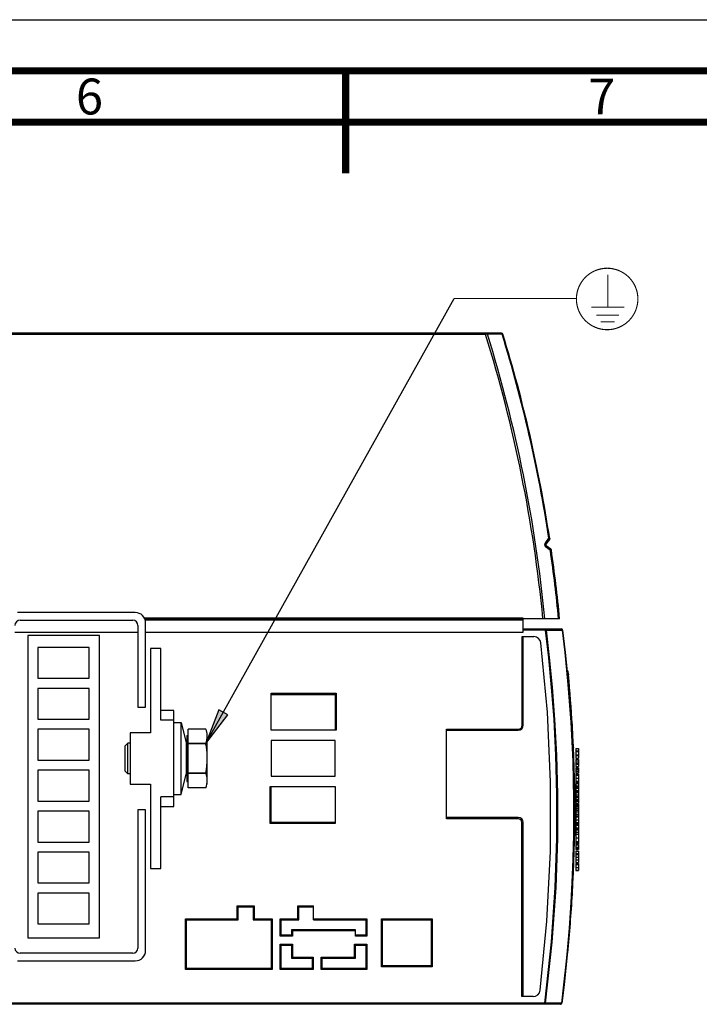
# Model space of a CAD drawing. Units: millimetres. Extents: x 0 to 594, y 0 to 420.
# Drawn here: x 265 to 332, y 324 to 420 of the extents above; entities that cross this region are included whole.
import ezdxf

# ---------------------------------------------------------------- set-up
doc = ezdxf.new("R2010")
doc.units = ezdxf.units.MM
doc.header["$LTSCALE"] = 32.67
doc.layers.get('0').update_dxf_attribs({"linetype": 'CONTINUOUS'})
doc.styles.get("Standard").update_dxf_attribs({"font": 'myriadpro-light.otf'})

msp = doc.modelspace()

# ---------------------------------------------------------------- hatches: boundary and pattern name
at = {"linetype": 'CONTINUOUS'}
msp.add_hatch(color=2, dxfattribs=at).paths.add_polyline_path([(285.503, 352.144), (284.629, 352.631), (283.362, 349.33)])

# ---------------------------------------------------------------- linework, layer by layer
at = {"color": 7, "linetype": 'CONTINUOUS'}
for p, q in [((0, 420), (594, 420)), ((312.23, 389.395), (218.973, 389.395)), ((316.904, 369.255), (316.552, 368.786)), ((317.046, 368.3), (316.573, 368.645)), ((276.473, 362.125), (264.973, 362.125)), ((314.348, 361.465), (277.414, 361.465)), ((314.348, 361.565), (314.348, 361.484)), ((317.893, 361.525), (314.348, 361.525)), ((314.348, 360.215), (314.348, 361.465)), ((265.223, 361.375), (276.223, 361.375)), ((276.723, 360.875), (276.723, 352.875)), ((277.473, 352.875), (277.473, 361.125)), ((314.348, 360.525), (318.057, 360.525)), ((264.723, 360.215), (276.723, 360.215)), ((265.973, 359.875), (265.973, 330.375)), ((272.973, 359.875), (265.973, 359.875)), ((272.973, 330.375), (272.973, 359.875)), ((277.473, 360.215), (314.348, 360.215)), ((314.248, 359.775), (315.372, 359.775)), ((314.348, 351.13), (314.348, 359.775)), ((318.181, 360.416), (318.217, 360.125)), ((318.181, 360.416), (318.436, 358.237)), ((318.266, 359.624), (318.217, 360.125)), ((318.277, 359.625), (318.917, 352.943)), ((266.973, 358.725), (266.973, 355.725)), ((271.973, 358.725), (266.973, 358.725)), ((271.973, 355.725), (271.973, 358.725)), ((277.973, 358.625), (277.973, 350.375)), ((278.973, 358.625), (277.973, 358.625)), ((278.973, 351.625), (278.973, 358.625)), ((316.701, 352.389), (316.067, 359.157)), ((318.436, 358.237), (318.745, 355.104)), ((266.973, 355.725), (271.973, 355.725)), ((318.662, 356.168), (318.71, 356.14)), ((318.71, 356.14), (318.744, 356.096)), ((318.744, 356.096), (318.76, 356.041)), ((266.973, 354.725), (266.973, 351.725)), ((271.973, 354.725), (266.973, 354.725)), ((271.973, 351.725), (271.973, 354.725)), ((318.745, 355.104), (319.019, 351.43)), ((289.723, 350.64), (289.723, 354.24)), ((289.723, 354.14), (295.973, 354.14)), ((295.973, 354.14), (296.073, 354.24)), ((295.973, 354.14), (295.973, 350.64)), ((276.723, 352.875), (277.473, 352.875)), ((318.917, 352.943), (318.939, 352.497)), ((280.223, 352.546), (278.973, 352.546)), ((280.223, 343.204), (280.223, 352.546)), ((317.011, 345.598), (316.701, 352.389)), ((266.973, 351.725), (271.973, 351.725)), ((280.223, 351.625), (278.973, 351.625)), ((280.223, 351.375), (280.948, 351.375)), ((280.948, 344.375), (280.948, 351.375)), ((280.948, 351.375), (281.443, 349.397)), ((319.019, 351.43), (319.204, 347.611)), ((319.038, 350.966), (319.091, 350.999)), ((319.091, 350.999), (319.126, 351.052)), ((319.126, 351.052), (319.136, 351.115)), ((319.138, 351.09), (319.135, 351.105)), ((266.973, 350.725), (266.973, 347.725)), ((271.973, 350.725), (266.973, 350.725)), ((271.973, 347.725), (271.973, 350.725)), ((275.973, 350.375), (275.973, 345.375)), ((277.973, 350.375), (275.973, 350.375)), ((281.498, 350.1), (281.623, 350.172)), ((281.498, 350.1), (281.498, 345.65)), ((281.623, 345), (281.623, 350.75)), ((283.362, 350.75), (281.623, 350.75)), ((283.362, 350.75), (283.362, 350.75)), ((283.41, 350.605), (283.362, 350.75)), ((283.448, 350.463), (283.41, 350.605)), ((283.476, 350.322), (283.448, 350.463)), ((283.493, 350.181), (283.476, 350.322)), ((283.489, 349.864), (283.498, 350.04)), ((283.498, 350.04), (283.493, 350.181)), ((283.498, 345.375), (283.498, 350.375)), ((296.073, 350.64), (289.723, 350.64)), ((306.848, 341.98), (306.848, 350.73)), ((306.848, 350.63), (313.848, 350.63)), ((275.748, 349.375), (275.498, 349.125)), ((275.498, 346.625), (275.498, 349.125)), ((275.748, 346.375), (275.748, 349.375)), ((275.973, 349.375), (275.748, 349.375)), ((281.443, 349.397), (281.443, 346.354)), ((283.362, 349.33), (281.623, 349.33)), ((283.362, 349.295), (281.623, 349.295)), ((283.362, 349.33), (283.42, 349.512)), ((283.362, 349.295), (283.362, 349.33)), ((283.41, 349.004), (283.362, 349.295)), ((283.448, 348.72), (283.41, 349.004)), ((283.42, 349.512), (283.463, 349.688)), ((283.463, 349.688), (283.489, 349.864)), ((289.723, 349.64), (289.723, 346.14)), ((295.973, 349.64), (289.723, 349.64)), ((295.973, 346.14), (295.973, 349.64)), ((319.149, 349.074), (319.198, 349.044)), ((319.198, 349.044), (319.233, 348.998)), ((319.233, 348.998), (319.247, 348.94)), ((283.476, 348.439), (283.448, 348.72)), ((283.493, 348.157), (283.476, 348.439)), ((283.498, 347.875), (283.493, 348.157)), ((319.473, 348.866), (319.473, 347.909)), ((319.473, 348.866), (319.723, 348.866)), ((319.473, 348.628), (319.723, 348.628)), ((319.473, 348.556), (319.723, 348.556)), ((319.473, 348.226), (319.723, 348.226)), ((319.473, 348.161), (319.723, 348.161)), ((319.723, 348.866), (319.723, 347.909)), ((266.973, 347.725), (271.973, 347.725)), ((283.42, 346.818), (283.463, 347.171)), ((283.463, 347.171), (283.489, 347.523)), ((283.489, 347.523), (283.498, 347.875)), ((319.204, 347.611), (319.287, 343.931)), ((319.473, 347.909), (319.723, 347.909)), ((319.473, 347.784), (319.473, 347.321)), ((319.473, 347.784), (319.723, 347.784)), ((319.473, 347.315), (319.473, 347.094)), ((319.473, 347.315), (319.723, 347.315)), ((319.473, 347.094), (319.723, 347.094)), ((319.723, 347.784), (319.723, 347.321)), ((319.723, 347.315), (319.723, 347.094)), ((266.973, 346.725), (266.973, 343.725)), ((271.973, 346.725), (266.973, 346.725)), ((271.973, 343.725), (271.973, 346.725)), ((275.748, 346.375), (275.498, 346.625)), ((275.973, 346.375), (275.748, 346.375)), ((280.948, 344.375), (281.443, 346.354)), ((283.362, 346.456), (281.623, 346.456)), ((283.362, 346.42), (281.623, 346.42)), ((283.362, 346.456), (283.42, 346.818)), ((283.362, 346.42), (283.362, 346.456)), ((283.41, 346.275), (283.362, 346.42)), ((283.448, 346.133), (283.41, 346.275)), ((283.476, 345.992), (283.448, 346.133)), ((289.723, 346.14), (295.973, 346.14)), ((319.226, 346.65), (319.246, 346.236)), ((319.246, 346.236), (319.248, 345.688)), ((319.473, 346.98), (319.473, 346.457)), ((319.473, 346.98), (319.723, 346.98)), ((319.473, 346.851), (319.723, 346.851)), ((319.473, 346.457), (319.723, 346.457)), ((319.473, 346.341), (319.473, 343.696)), ((319.473, 346.341), (319.723, 346.341)), ((319.473, 346.333), (319.723, 346.333)), ((319.723, 346.98), (319.723, 346.457)), ((319.723, 346.341), (319.723, 343.696)), ((275.973, 345.375), (277.973, 345.375)), ((277.973, 345.375), (277.973, 337.125)), ((281.498, 345.65), (281.623, 345.578)), ((283.362, 345), (283.42, 345.182)), ((283.42, 345.182), (283.463, 345.358)), ((283.463, 345.358), (283.489, 345.534)), ((283.493, 345.851), (283.476, 345.992)), ((283.489, 345.534), (283.498, 345.71)), ((283.498, 345.71), (283.493, 345.851)), ((289.623, 345.14), (295.973, 345.14)), ((289.723, 341.64), (289.723, 345.14)), ((295.973, 345.14), (295.973, 341.54)), ((316.996, 338.799), (317.011, 345.598)), ((319.473, 345.58), (319.723, 345.58)), ((319.473, 345.455), (319.723, 345.455)), ((319.473, 345.443), (319.723, 345.443)), ((319.473, 345.436), (319.723, 345.436)), ((319.473, 345.2), (319.723, 345.2)), ((278.973, 337.125), (278.973, 344.125)), ((280.223, 344.125), (278.973, 344.125)), ((280.223, 344.375), (280.948, 344.375)), ((283.362, 345), (281.623, 345)), ((283.362, 345), (283.362, 345)), ((319.473, 344.995), (319.723, 344.995)), ((319.473, 344.759), (319.723, 344.759)), ((319.473, 344.555), (319.723, 344.555)), ((319.473, 344.318), (319.723, 344.318)), ((319.473, 344.156), (319.723, 344.156)), ((266.973, 343.725), (271.973, 343.725)), ((278.973, 343.204), (280.223, 343.204)), ((319.287, 343.931), (319.279, 340.415)), ((319.287, 343.878), (319.327, 343.902)), ((319.327, 343.902), (319.361, 343.952)), ((319.361, 343.952), (319.374, 344.013)), ((319.473, 343.69), (319.473, 343.473)), ((319.473, 343.69), (319.723, 343.69)), ((319.473, 343.473), (319.723, 343.473)), ((319.473, 343.404), (319.473, 341.518)), ((319.473, 343.404), (319.723, 343.404)), ((319.473, 343.35), (319.723, 343.35)), ((319.473, 343.221), (319.723, 343.221)), ((319.723, 343.69), (319.723, 343.473)), ((319.723, 343.404), (319.723, 341.518)), ((266.973, 342.725), (266.973, 339.725)), ((271.973, 342.725), (266.973, 342.725)), ((271.973, 339.725), (271.973, 342.725)), ((276.723, 342.875), (276.723, 329.375)), ((277.473, 342.875), (276.723, 342.875)), ((277.473, 329.125), (277.473, 342.875)), ((319.473, 342.827), (319.723, 342.827)), ((319.473, 342.676), (319.723, 342.676)), ((319.473, 342.44), (319.723, 342.44)), ((319.473, 342.271), (319.723, 342.271)), ((289.723, 341.64), (289.623, 341.54)), ((295.973, 341.64), (289.723, 341.64)), ((313.848, 342.13), (306.848, 342.13)), ((314.348, 324.63), (314.348, 341.63)), ((319.284, 341.874), (319.327, 341.848)), ((319.327, 341.848), (319.361, 341.799)), ((319.361, 341.799), (319.374, 341.738)), ((319.473, 341.518), (319.723, 341.518)), ((319.473, 341.497), (319.473, 341.366)), ((319.473, 341.497), (319.723, 341.497)), ((319.473, 341.366), (319.723, 341.366)), ((319.473, 341.359), (319.473, 339.507)), ((319.473, 341.359), (319.723, 341.359)), ((319.723, 341.497), (319.723, 341.366)), ((319.723, 341.359), (319.723, 339.507)), ((319.279, 340.415), (319.191, 337.046)), ((319.473, 341.123), (319.723, 341.123)), ((319.473, 340.941), (319.723, 340.941)), ((319.473, 340.912), (319.723, 340.912)), ((319.473, 340.675), (319.723, 340.675)), ((319.473, 340.478), (319.723, 340.478)), ((266.973, 339.725), (271.973, 339.725)), ((319.263, 339.52), (318.969, 332.811)), ((319.263, 339.787), (319.263, 339.52)), ((319.473, 339.637), (319.723, 339.637)), ((319.473, 339.507), (319.723, 339.507)), ((319.473, 339.463), (319.723, 339.463)), ((319.473, 339.457), (319.473, 339.22)), ((319.473, 339.457), (319.723, 339.457)), ((319.723, 339.457), (319.723, 339.22)), ((266.973, 338.725), (266.973, 335.725)), ((271.973, 338.725), (266.973, 338.725)), ((271.973, 335.725), (271.973, 338.725)), ((316.656, 332.01), (316.996, 338.799)), ((319.473, 339.22), (319.723, 339.22)), ((319.473, 339.214), (319.473, 338.985)), ((319.473, 338.985), (319.723, 338.985)), ((319.473, 338.844), (319.473, 338.607)), ((319.473, 338.844), (319.723, 338.844)), ((319.473, 338.607), (319.723, 338.607)), ((319.473, 338.596), (319.473, 337.727)), ((319.473, 338.497), (319.723, 338.497)), ((319.723, 339.214), (319.723, 338.985)), ((319.723, 338.844), (319.723, 337.727)), ((319.473, 338.253), (319.723, 338.253)), ((319.473, 337.973), (319.723, 337.973)), ((319.473, 337.727), (319.723, 337.727)), ((319.473, 337.632), (319.473, 336.944)), ((319.473, 337.632), (319.723, 337.632)), ((319.723, 337.632), (319.723, 336.944)), ((277.973, 337.125), (278.973, 337.125)), ((319.191, 337.046), (319.033, 333.816)), ((319.174, 336.691), (319.198, 336.706)), ((319.198, 336.706), (319.233, 336.753)), ((319.233, 336.753), (319.247, 336.811)), ((319.473, 336.986), (319.723, 336.986)), ((319.473, 336.944), (319.723, 336.944)), ((266.973, 335.725), (271.973, 335.725)), ((266.973, 334.725), (266.973, 331.725)), ((271.973, 334.725), (266.973, 334.725)), ((271.973, 331.725), (271.973, 334.725)), ((319.079, 334.759), (319.091, 334.752)), ((319.091, 334.752), (319.126, 334.699)), ((319.126, 334.699), (319.136, 334.635)), ((319.135, 334.646), (319.138, 334.66)), ((319.033, 333.816), (318.818, 330.791)), ((286.423, 333.49), (286.523, 333.39)), ((286.523, 332.14), (286.523, 333.39)), ((286.523, 333.39), (287.973, 333.39)), ((288.073, 333.49), (287.973, 333.39)), ((287.973, 333.39), (287.973, 332.14)), ((292.323, 333.49), (292.423, 333.39)), ((292.423, 332.14), (292.423, 333.39)), ((292.423, 333.39), (293.873, 333.39)), ((293.873, 332.14), (293.873, 333.49)), ((318.969, 332.811), (318.363, 326.125)), ((266.973, 331.725), (271.973, 331.725)), ((281.373, 332.24), (281.473, 332.14)), ((281.473, 327.39), (281.473, 332.14)), ((281.473, 332.14), (286.523, 332.14)), ((286.423, 332.24), (286.523, 332.14)), ((288.073, 332.24), (287.973, 332.14)), ((287.973, 332.14), (289.723, 332.14)), ((289.723, 332.14), (289.823, 332.24)), ((289.723, 332.14), (289.723, 327.39)), ((290.623, 332.24), (290.723, 332.14)), ((290.723, 330.64), (290.723, 332.14)), ((290.723, 332.14), (292.423, 332.14)), ((292.323, 332.24), (292.423, 332.14)), ((293.873, 332.14), (298.973, 332.14)), ((298.973, 332.14), (299.073, 332.24)), ((298.973, 332.14), (298.973, 330.64)), ((300.598, 332.14), (300.498, 332.24)), ((300.598, 327.64), (300.598, 332.14)), ((300.598, 332.14), (305.348, 332.14)), ((305.348, 332.14), (305.448, 332.24)), ((305.348, 332.14), (305.348, 327.64)), ((315.993, 325.245), (316.656, 332.01)), ((291.723, 331.14), (291.723, 330.64)), ((291.723, 331.14), (291.823, 331.04)), ((297.973, 331.14), (291.723, 331.14)), ((297.973, 330.54), (297.973, 331.14)), ((318.818, 330.791), (318.571, 328.073)), ((265.973, 330.375), (272.973, 330.375)), ((290.623, 330.54), (290.723, 330.64)), ((290.723, 329.64), (290.623, 329.74)), ((291.723, 330.64), (290.723, 330.64)), ((291.823, 330.54), (291.723, 330.64)), ((291.723, 329.64), (291.823, 329.74)), ((297.973, 329.64), (297.873, 329.74)), ((298.973, 330.64), (297.973, 330.64)), ((298.973, 330.64), (299.073, 330.54)), ((298.973, 329.64), (299.073, 329.74)), ((318.744, 329.655), (318.76, 329.709)), ((276.223, 328.875), (265.223, 328.875)), ((290.723, 327.39), (290.723, 329.64)), ((290.723, 329.64), (291.723, 329.64)), ((291.723, 329.64), (291.723, 328.39)), ((297.973, 328.39), (297.973, 329.64)), ((297.973, 329.64), (298.973, 329.64)), ((298.973, 329.64), (298.973, 327.39)), ((318.639, 328.819), (318.644, 328.824)), ((318.644, 328.824), (318.67, 328.863)), ((318.67, 328.863), (318.682, 328.909)), ((318.711, 329.613), (318.744, 329.655)), ((264.973, 328.125), (276.473, 328.125)), ((291.723, 328.39), (291.823, 328.49)), ((291.723, 328.39), (293.723, 328.39)), ((293.723, 328.39), (293.823, 328.49)), ((293.723, 328.39), (293.723, 327.39)), ((294.723, 328.39), (294.623, 328.49)), ((294.723, 327.39), (294.723, 328.39)), ((294.723, 328.39), (297.973, 328.39)), ((297.973, 328.39), (297.873, 328.49)), ((318.571, 328.073), (318.321, 325.769)), ((281.473, 327.39), (281.373, 327.29)), ((289.723, 327.39), (281.473, 327.39)), ((289.723, 327.39), (289.823, 327.29)), ((290.723, 327.39), (290.623, 327.29)), ((293.723, 327.39), (290.723, 327.39)), ((293.723, 327.39), (293.823, 327.29)), ((294.723, 327.39), (294.623, 327.29)), ((298.973, 327.39), (294.723, 327.39)), ((298.973, 327.39), (299.073, 327.29)), ((300.598, 327.64), (300.498, 327.54)), ((305.348, 327.64), (300.598, 327.64)), ((305.348, 327.64), (305.448, 327.54)), ((318.307, 325.654), (318.351, 326.126)), ((318.321, 325.769), (318.103, 323.989)), ((315.298, 324.63), (314.198, 324.63)), ((317.979, 323.88), (218.973, 323.88))]:
    msp.add_line(p, q, dxfattribs=at)
at = {"color": 2, "linetype": 'CONTINUOUS'}
for p, q in [((283.362, 349.33), (307.584, 392.79)), ((307.584, 392.79), (319.533, 392.799)), ((284.629, 352.631), (283.362, 349.33)), ((283.362, 349.33), (285.503, 352.144)), ((285.503, 352.144), (284.629, 352.631))]:
    msp.add_line(p, q, dxfattribs=at)
at = {"color": 9, "linetype": 'CONTINUOUS'}
for p, q in [((310.665, 389.27), (310.665, 389.395)), ((310.847, 389.297), (310.665, 389.27)), ((310.79, 389.388), (310.76, 389.395)), ((310.816, 389.368), (310.79, 389.388)), ((310.836, 389.336), (310.816, 389.368)), ((310.847, 389.297), (310.836, 389.336)), ((312.282, 389.297), (310.847, 389.297)), ((312.224, 389.388), (312.195, 389.395)), ((312.25, 389.368), (312.224, 389.388)), ((312.27, 389.336), (312.25, 389.368)), ((312.282, 389.297), (312.27, 389.336)), ((312.35, 389.307), (312.282, 389.297)), ((310.665, 389.27), (218.973, 389.27)), ((316.532, 368.964), (316.846, 369.382)), ((316.865, 369.365), (316.846, 369.382)), ((316.846, 369.382), (316.867, 369.376)), ((316.879, 369.349), (316.865, 369.365)), ((316.867, 369.376), (316.883, 369.369)), ((316.89, 369.335), (316.879, 369.349)), ((316.883, 369.369), (316.896, 369.363)), ((316.898, 369.322), (316.89, 369.335)), ((316.896, 369.363), (316.905, 369.358)), ((316.904, 369.31), (316.898, 369.322)), ((316.907, 369.299), (316.904, 369.31)), ((316.904, 369.255), (316.907, 369.261)), ((316.905, 369.358), (316.912, 369.352)), ((316.909, 369.289), (316.907, 369.299)), ((316.907, 369.261), (316.909, 369.269)), ((316.91, 369.279), (316.909, 369.289)), ((316.909, 369.269), (316.91, 369.279)), ((316.918, 369.298), (316.91, 369.279)), ((316.912, 369.352), (316.917, 369.348)), ((316.917, 369.348), (316.92, 369.343)), ((316.922, 369.318), (316.918, 369.298)), ((316.92, 369.343), (316.922, 369.338)), ((316.922, 369.338), (316.922, 369.318)), ((316.462, 368.746), (316.463, 368.781)), ((316.464, 368.71), (316.462, 368.746)), ((316.463, 368.781), (316.467, 368.814)), ((316.471, 368.674), (316.464, 368.71)), ((316.467, 368.814), (316.474, 368.846)), ((316.48, 368.641), (316.471, 368.674)), ((316.474, 368.846), (316.484, 368.876)), ((316.492, 368.611), (316.48, 368.641)), ((316.484, 368.876), (316.497, 368.906)), ((316.505, 368.585), (316.492, 368.611)), ((316.497, 368.906), (316.512, 368.935)), ((316.519, 368.561), (316.505, 368.585)), ((316.512, 368.935), (316.532, 368.964)), ((316.533, 368.54), (316.519, 368.561)), ((316.532, 368.964), (316.558, 368.914)), ((316.549, 368.521), (316.533, 368.54)), ((316.566, 368.504), (316.549, 368.521)), ((316.568, 368.822), (316.552, 368.786)), ((316.558, 368.914), (316.57, 368.866)), ((316.584, 368.486), (316.566, 368.504)), ((316.57, 368.866), (316.568, 368.822)), ((316.599, 368.616), (316.573, 368.645)), ((316.605, 368.47), (316.584, 368.486)), ((316.614, 368.575), (316.599, 368.616)), ((316.605, 368.47), (316.616, 368.525)), ((316.99, 368.189), (316.605, 368.47)), ((316.616, 368.525), (316.614, 368.575)), ((317.031, 368.207), (316.989, 368.189)), ((316.99, 368.189), (317.023, 368.226)), ((317.023, 368.226), (317.043, 368.256)), ((317.058, 368.219), (317.031, 368.207)), ((317.043, 368.256), (317.051, 368.277)), ((317.052, 368.292), (317.046, 368.3)), ((317.051, 368.277), (317.052, 368.292)), ((317.075, 368.228), (317.058, 368.219)), ((317.084, 368.232), (317.075, 368.228)), ((317.086, 368.234), (317.084, 368.232)), ((314.348, 361.565), (277.371, 361.565)), ((314.348, 361.365), (277.444, 361.365)), ((316.513, 360.4), (316.513, 360.525)), ((316.513, 360.525), (316.545, 360.517)), ((316.545, 360.517), (316.572, 360.493)), ((316.572, 360.493), (316.592, 360.456)), ((316.592, 360.456), (316.601, 360.411)), ((318.089, 360.517), (318.057, 360.525)), ((318.116, 360.492), (318.089, 360.517)), ((318.136, 360.456), (318.116, 360.492)), ((318.144, 360.411), (318.136, 360.456)), ((314.248, 351.13), (314.248, 359.775)), ((316.513, 360.4), (314.348, 360.4)), ((316.601, 360.411), (316.513, 360.4)), ((316.827, 357.71), (316.513, 360.4)), ((316.915, 357.72), (316.601, 360.411)), ((316.601, 360.411), (318.144, 360.411)), ((318.181, 360.416), (318.144, 360.411)), ((318.144, 360.411), (318.4, 358.233)), ((317.106, 354.82), (316.827, 357.71)), ((317.194, 354.827), (316.915, 357.72)), ((318.4, 358.233), (318.708, 355.1)), ((318.633, 356.468), (318.645, 356.442)), ((318.645, 356.442), (318.655, 356.376)), ((318.655, 356.376), (318.662, 356.274)), ((318.662, 356.274), (318.665, 356.167)), ((318.719, 355.515), (318.662, 356.168)), ((317.344, 351.668), (317.106, 354.82)), ((317.432, 351.673), (317.194, 354.827)), ((318.708, 355.1), (318.982, 351.428)), ((318.758, 355.047), (318.719, 355.515)), ((289.723, 354.24), (296.073, 354.24)), ((296.073, 354.24), (296.073, 350.64)), ((314.248, 351.13), (314.348, 351.13)), ((317.524, 348.196), (317.344, 351.668)), ((317.613, 348.2), (317.432, 351.673)), ((318.982, 351.428), (319.168, 347.609)), ((319.085, 350.392), (319.054, 350.967)), ((306.848, 350.73), (313.848, 350.73)), ((313.848, 350.63), (313.848, 350.73)), ((319.127, 349.531), (319.143, 349.446)), ((319.177, 349.507), (319.127, 349.531)), ((319.143, 349.446), (319.152, 349.345)), ((319.155, 349.236), (319.151, 349.13)), ((319.152, 349.345), (319.155, 349.236)), ((319.212, 349.47), (319.177, 349.507)), ((319.181, 349.055), (319.192, 349.06)), ((319.192, 349.06), (319.227, 349.097)), ((319.226, 349.424), (319.212, 349.47)), ((319.227, 349.097), (319.239, 349.141)), ((317.626, 344.347), (317.524, 348.196)), ((317.714, 344.348), (317.613, 348.2)), ((319.168, 347.609), (319.251, 343.931)), ((319.473, 347.733), (319.723, 347.733)), ((319.473, 347.549), (319.723, 347.549)), ((319.473, 347.402), (319.723, 347.402)), ((319.473, 346.783), (319.723, 346.783)), ((319.473, 346.622), (319.723, 346.622)), ((319.473, 346.237), (319.723, 346.237)), ((289.623, 341.54), (289.623, 345.14)), ((319.473, 345.957), (319.723, 345.957)), ((319.473, 345.675), (319.723, 345.675)), ((319.473, 345.172), (319.723, 345.172)), ((319.473, 345.085), (319.723, 345.085)), ((317.617, 340.063), (317.626, 344.347)), ((317.705, 340.062), (317.714, 344.348)), ((319.473, 345.024), (319.723, 345.024)), ((319.473, 344.733), (319.723, 344.733)), ((319.473, 344.653), (319.723, 344.653)), ((319.473, 344.582), (319.723, 344.582)), ((319.251, 343.931), (319.243, 340.415)), ((319.473, 344.09), (319.723, 344.09)), ((319.473, 343.915), (319.723, 343.915)), ((319.473, 343.766), (319.723, 343.766)), ((319.473, 343.153), (319.723, 343.153)), ((319.473, 342.992), (319.723, 342.992)), ((295.973, 341.54), (289.623, 341.54)), ((313.848, 341.98), (306.848, 341.98)), ((313.848, 341.98), (313.848, 342.13)), ((314.198, 324.63), (314.198, 341.63)), ((314.348, 341.63), (314.198, 341.63)), ((319.473, 342.175), (319.723, 342.175)), ((319.473, 341.894), (319.723, 341.894)), ((319.473, 341.613), (319.723, 341.613)), ((319.243, 340.415), (319.154, 337.047)), ((319.473, 341.096), (319.723, 341.096)), ((319.473, 341.011), (319.723, 341.011)), ((317.455, 335.291), (317.617, 340.063)), ((317.543, 335.287), (317.705, 340.062)), ((319.473, 340.136), (319.723, 340.136)), ((319.473, 339.785), (319.723, 339.785)), ((319.473, 339.214), (319.723, 339.214)), ((319.473, 339.193), (319.723, 339.193)), ((319.473, 339.146), (319.723, 339.146)), ((319.473, 339.065), (319.723, 339.065)), ((319.473, 337.536), (319.723, 337.536)), ((319.154, 337.047), (318.996, 333.818)), ((319.193, 336.69), (319.181, 336.696)), ((319.228, 336.652), (319.193, 336.69)), ((319.239, 336.609), (319.228, 336.652)), ((319.473, 337.234), (319.723, 337.234)), ((319.151, 336.231), (319.177, 336.243)), ((319.177, 336.243), (319.212, 336.28)), ((319.212, 336.28), (319.226, 336.326)), ((317.086, 329.968), (317.455, 335.291)), ((317.174, 329.96), (317.543, 335.287)), ((318.996, 333.818), (318.782, 330.793)), ((286.423, 332.24), (286.423, 333.49)), ((286.423, 333.49), (288.073, 333.49)), ((288.073, 333.49), (288.073, 332.24)), ((292.323, 332.24), (292.323, 333.49)), ((292.323, 333.49), (293.873, 333.49)), ((281.373, 327.29), (281.373, 332.24)), ((281.373, 332.24), (286.423, 332.24)), ((288.073, 332.24), (289.823, 332.24)), ((289.823, 332.24), (289.823, 327.29)), ((290.623, 330.54), (290.623, 332.24)), ((290.623, 332.24), (292.323, 332.24)), ((293.873, 332.24), (299.073, 332.24)), ((299.073, 332.24), (299.073, 330.54)), ((300.498, 327.54), (300.498, 332.24)), ((300.498, 332.24), (305.448, 332.24)), ((305.448, 332.24), (305.448, 327.54)), ((291.823, 331.04), (291.823, 330.54)), ((297.973, 331.04), (291.823, 331.04)), ((318.782, 330.793), (318.535, 328.077)), ((291.823, 330.54), (290.623, 330.54)), ((290.623, 327.29), (290.623, 329.74)), ((290.623, 329.74), (291.823, 329.74)), ((291.823, 329.74), (291.823, 328.49)), ((297.873, 328.49), (297.873, 329.74)), ((297.873, 329.74), (299.073, 329.74)), ((299.073, 330.54), (297.973, 330.54)), ((299.073, 329.74), (299.073, 327.29)), ((316.434, 324.005), (317.086, 329.968)), ((316.522, 323.994), (317.174, 329.96)), ((318.672, 329.179), (318.702, 329.217)), ((318.702, 329.217), (318.718, 329.27)), ((318.729, 329.518), (318.704, 329.53)), ((318.74, 329.502), (318.729, 329.518)), ((291.823, 328.49), (293.823, 328.49)), ((293.823, 328.49), (293.823, 327.29)), ((294.623, 327.29), (294.623, 328.49)), ((294.623, 328.49), (297.873, 328.49)), ((318.535, 328.077), (318.285, 325.773)), ((289.823, 327.29), (281.373, 327.29)), ((293.823, 327.29), (290.623, 327.29)), ((299.073, 327.29), (294.623, 327.29)), ((305.448, 327.54), (300.498, 327.54)), ((318.285, 325.773), (318.066, 323.994)), ((316.434, 324.005), (218.973, 324.005)), ((316.434, 323.88), (316.434, 324.005)), ((316.522, 323.994), (316.434, 324.005)), ((316.502, 323.926), (316.483, 323.901)), ((316.515, 323.958), (316.502, 323.926)), ((316.522, 323.994), (316.515, 323.958)), ((318.066, 323.994), (316.522, 323.994)), ((318.038, 323.913), (318.057, 323.95)), ((318.057, 323.95), (318.066, 323.994)), ((318.066, 323.994), (318.103, 323.989)), ((316.459, 323.886), (316.434, 323.88)), ((316.483, 323.901), (316.459, 323.886)), ((317.979, 323.88), (318.01, 323.889)), ((318.01, 323.889), (318.038, 323.913))]:
    msp.add_line(p, q, dxfattribs=at)
at = {"color": 7, "linetype": 'CONTINUOUS'}
for points, const_width in [([(589, 415), (15, 415)], 0.7), ([(297, 415), (297, 405)], 0.7), ([(20, 410), (584, 410)], 0.7), ([(322.591, 391.931), (322.591, 395.094)], 0.111), ([(320.978, 391.931), (324.205, 391.931)], 0.111), ([(321.482, 391.158), (323.7, 391.158)], 0.111), ([(321.903, 390.513), (323.28, 390.513)], 0.111)]:
    msp.add_lwpolyline(points, dxfattribs=dict(at, const_width=const_width))
at = {"color": 7, "linetype": 'CONTINUOUS', "const_width": 0.111}
msp.add_lwpolyline([(319.532, 392.736, 1), (325.532, 392.736, 1)], format="xyb", close=True, dxfattribs=at)
at = {"color": 9, "linetype": 'CONTINUOUS'}
for centre, radius, start, end in [((178.533, 348.16), 138.562, 5.53509, 17.27067), ((178.533, 348.16), 139.932, 8.7231, 17.09619), ((178.533, 348.16), 138.38, 5.54239, 17.28239), ((178.533, 348.16), 139.898, 5.48205, 8.23128), ((313.848, 351.13), 0.4, 270, 360), ((313.848, 341.63), 0.35, 0, 90)]:
    msp.add_arc(centre, radius, start, end, dxfattribs=at)
at = {"color": 7, "linetype": 'CONTINUOUS'}
for centre, radius, start, end in [((312.23, 389.27), 0.125, 17.0919, 90), ((178.533, 348.16), 140, 8.69721, 17.0919), ((316.824, 369.315), 0.1, 323.04, 8.69721), ((316.632, 368.726), 0.1, 143.04, 233.90075), ((316.987, 368.219), 0.1, 8.24354, 53.90075), ((178.533, 348.16), 140, 5.47804, 8.24354), ((276.473, 361.125), 1, 0, 90), ((265.223, 360.875), 0.5, 90, 180), ((276.223, 360.875), 0.5, 0, 90), ((318.057, 360.4), 0.125, 7.11862, 90), ((315.372, 359.075), 0.7, 6.72068, 90), ((318.582, 356.327), 0.15, 5.50288, 70), ((178.953, 342.875), 140.425, 5.38105, 5.50288), ((178.953, 342.875), 140.425, 3.36404, 5.37991), ((313.848, 351.13), 0.5, 270, 360), ((178.953, 342.875), 140.425, 356.64639, 3.3536), ((281.373, 349.5), 0.125, 303.8857, 360), ((281.373, 346.25), 0.125, 0, 56.1143), ((313.848, 341.63), 0.5, 0, 90), ((178.953, 342.875), 140.425, 354.29217, 356.63596), ((265.223, 329.375), 0.5, 180, 270), ((276.223, 329.375), 0.5, 270, 360), ((276.473, 329.125), 1, 270, 360), ((315.298, 325.33), 0.7, 270, 353.02846), ((317.979, 324.005), 0.125, 270, 352.6352)]:
    msp.add_arc(centre, radius, start, end, dxfattribs=at)

# ---------------------------------------------------------------- texts
at = {"color": 5, "linetype": 'CONTINUOUS', "char_height": 3.5, "width": 2.53162, "attachment_point": 2, "line_spacing_factor": 0.9}
for s, insert in [('6', (272, 414.25)), ('7', (322, 414.25))]:
    msp.add_mtext(s, dxfattribs=dict(at, insert=insert))

doc.saveas('drawing.dxf')
